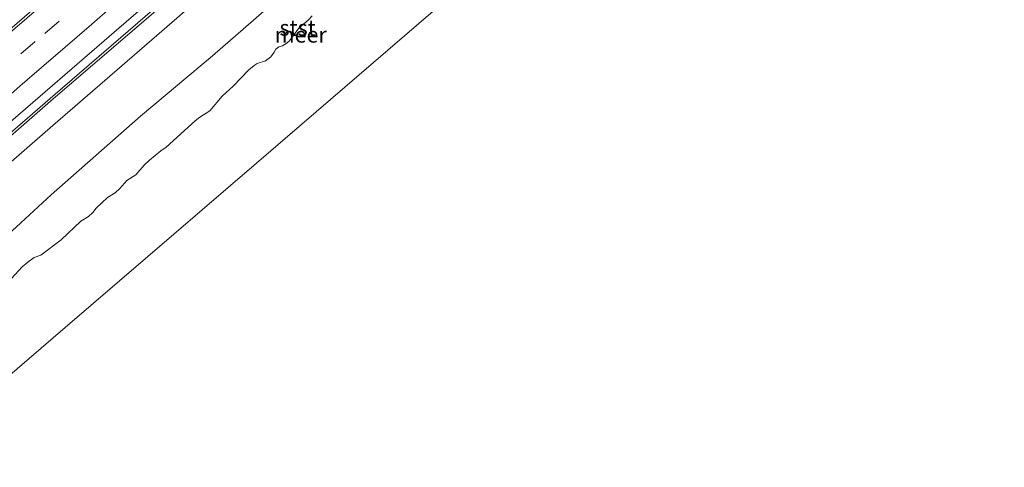
# Model space of a CAD drawing. Units: metres. Extents: x 130621 to 140000, y 550750 to 556907.
# Drawn here: x 134760 to 134916, y 552208 to 552279 of the extents above; entities that cross this region are included whole.
import ezdxf
from ezdxf.enums import TextEntityAlignment as Align

# ---------------------------------------------------------------- set-up
doc = ezdxf.new("R2010")
doc.units = ezdxf.units.M
doc.linetypes.add('VW-3-9_STREEP', pattern=[12, 3, -9])
for name, color, linetype, lineweight in [('B-ME-BV-GELEIDECONSTRUCTIE-GELEIDERAIL-L-B1', 213, 'BV-GELEIDERAIL', 18), ('B-ME-GW-KRUINLIJN-L-B1', 93, 'Continuous', 18), ('B-ME-GW-TEENLIJN-L-B1', 93, 'Continuous', 18), ('B-ME-IE-GRASLAND-GV-B6', 93, 'Continuous', 18), ('B-ME-IE-HULPGEOMETRIE-L-B1', 53, 'Continuous', 18), ('B-ME-OB-BEKLEDING-GV-B6', 253, 'Continuous', 18), ('B-ME-OB-WATERLIJN-L-B1', 133, 'OB-WATERLIJN', 18), ('B-ME-OG-WATER-GV-B6', 153, 'Continuous', 18), ('B-ME-VH-VERH_SOORT-BETON-OVERIG-GV-B6', 8, 'IE-TERREINAFSCHEIDING-NATUURLIJK-HOUTWAL', 18), ('B-ME-VH-VERH_SOORT-BITUMEN-GV-B6', 8, 'IE-TERREINAFSCHEIDING-NATUURLIJK-HOUTWAL', 18), ('B-ME-VW-MARKERING-39STREEP-015-L-B1', 255, 'VW-3-9_STREEP', 18), ('B-ME-VW-MARKERING-STREEP-015-L-B1', 7, 'Continuous', 18)]:
    doc.layers.add(name, color=color, linetype=linetype, lineweight=lineweight)
doc.styles.add('NLCS-ISO', font='NLCS-ISO.TTF')
doc.linetypes.add('BV-GELEIDERAIL', pattern='A,10,-3,[108,NLCS.SHX,S=1,R=0,X=0,Y=0],-3', length=16)
doc.linetypes.add('IE-TERREINAFSCHEIDING-NATUURLIJK-HOUTWAL', pattern='A,7,-1.5,[67,NLCS.SHX,S=0.75,R=45,X=0,Y=0],-1.5,7,-1.5,[70,NLCS.SHX,S=0.75,R=0,X=0,Y=0],-1.5', length=20)
doc.linetypes.add('OB-WATERLIJN', pattern='A,10,[32,NLCS.SHX,S=2,R=0,X=0,Y=0],-12', length=22)

msp = doc.modelspace()

# ---------------------------------------------------------------- linework, layer by layer
at = {"layer": 'B-ME-BV-GELEIDECONSTRUCTIE-GELEIDERAIL-L-B1'}
msp.add_polyline3d([(134861.157, 552350.42, 4.362), (134846.054, 552337.363, 4.375), (134829.602, 552323.184, 4.394), (134815.183, 552310.655, 4.384), (134799.513, 552297.133, 4.407), (134782.272, 552282.162, 4.407), (134765.343, 552267.512, 4.413), (134748.107, 552252.631, 4.439), (134732.914, 552239.579, 4.435), (134725.093, 552232.771, 4.43)], dxfattribs=at)
at = {"layer": 'B-ME-GW-KRUINLIJN-L-B1'}
msp.add_polyline3d([(134837.853, 552329.831, 3.69), (134817.083, 552311.972, 3.767), (134800.452, 552297.524, 3.76), (134783.508, 552282.725, 3.72), (134764.585, 552266.42, 3.757), (134747.196, 552251.207, 3.8), (134725.745, 552232.886, 3.803)], dxfattribs=at)
at = {"layer": 'B-ME-GW-TEENLIJN-L-B1'}
msp.add_polyline3d([(134731.837, 552221.729, -0.027), (134746.082, 552234.409, -0.027), (134764.66, 552251.519, 0.2), (134778.852, 552264.016, 0.219), (134790.287, 552273.616, 0.171), (134803.286, 552284.96, 0.216), (134818.407, 552297.947, 0.174), (134832.554, 552310.447, 0.196), (134843.726, 552320.197, 0.225), (134858.974, 552333.426, 0.289), (134868.73, 552341.916, 0.286)], dxfattribs=at)
at = {"layer": 'B-ME-IE-GRASLAND-GV-B6'}
for points in [[(134861.745, 552349.759, 3.56), (134850.804, 552340.516, 3.684), (134837.853, 552329.831, 3.69), (134817.083, 552311.972, 3.767), (134800.452, 552297.524, 3.76), (134783.508, 552282.725, 3.72), (134764.585, 552266.42, 3.757), (134747.196, 552251.207, 3.8), (134725.745, 552232.886, 3.803), (134722.632, 552232.338, 3.83), (134736.313, 552244.131, 3.855), (134756.684, 552261.82, 3.896), (134775.058, 552277.678, 3.88), (134791.94, 552292.285, 3.874), (134808.164, 552306.431, 3.81), (134822.079, 552318.424, 3.794), (134836.363, 552330.961, 3.781), (134852.354, 552344.556, 3.775), (134860.218, 552351.474, 3.834), (134861.745, 552349.759, 3.56)], [(134863.591, 552347.686, 2.777), (134846.363, 552332.94, 2.828), (134823.919, 552313.694, 2.825), (134803.36, 552295.879, 2.889), (134781.448, 552276.852, 2.901), (134764.965, 552262.516, 2.879), (134749.67, 552249.245, 2.844), (134731.03, 552233.063, 2.866), (134725.836, 552228.645, 2.873), (134725.745, 552232.886, 3.803), (134747.196, 552251.207, 3.8), (134764.585, 552266.42, 3.757), (134783.508, 552282.725, 3.72), (134800.452, 552297.524, 3.76), (134817.083, 552311.972, 3.767), (134837.853, 552329.831, 3.69), (134850.804, 552340.516, 3.684), (134861.745, 552349.759, 3.56), (134863.591, 552347.686, 2.777)]]:
    msp.add_polyline3d(points, dxfattribs=at)
at = {"layer": 'B-ME-IE-HULPGEOMETRIE-L-B1'}
msp.add_polyline3d([(134880.722, 552328.445, -0.4), (134857.893, 552308.796, -0.4), (134827.566, 552282.692, -0.4), (134797.239, 552256.589, -0.4), (134766.912, 552230.486, -0.4), (134742.482, 552209.459, -0.4)], dxfattribs=at)
at = {"layer": 'B-ME-OB-BEKLEDING-GV-B6'}
for points in [[(134868.73, 552341.916, 0.286), (134858.974, 552333.426, 0.289), (134843.726, 552320.197, 0.225), (134832.554, 552310.447, 0.196), (134818.407, 552297.947, 0.174), (134803.286, 552284.96, 0.216), (134790.287, 552273.616, 0.171), (134778.852, 552264.016, 0.219), (134764.66, 552251.519, 0.2), (134746.082, 552234.409, -0.027), (134731.837, 552221.729, -0.027), (134725.836, 552228.645, 2.873), (134731.03, 552233.063, 2.866), (134749.67, 552249.245, 2.844), (134764.965, 552262.516, 2.879), (134781.448, 552276.852, 2.901), (134803.36, 552295.879, 2.889), (134823.919, 552313.694, 2.825), (134846.363, 552332.94, 2.828), (134863.591, 552347.686, 2.777), (134868.73, 552341.916, 0.286)], [(134746.082, 552234.409, -0.027), (134764.66, 552251.519, 0.2), (134778.852, 552264.016, 0.219), (134790.287, 552273.616, 0.171), (134803.286, 552284.96, 0.216), (134818.407, 552297.947, 0.174), (134832.554, 552310.447, 0.196), (134843.726, 552320.197, 0.225), (134858.974, 552333.426, 0.289), (134868.73, 552341.916, 0.286), (134873.1774, 552336.8024, -0.4)], [(134806.071, 552279.9297, -0.4), (134805.4912, 552279.2994, -0.4), (134804.0019, 552277.9904, -0.4), (134802.486, 552275.956, -0.4), (134801.9425, 552275.5097, -0.4), (134801.3796, 552275.1622, -0.4), (134800.8227, 552275.0497, -0.4), (134800.3538, 552274.6665, -0.4), (134800.0706, 552274.1844, -0.4), (134799.5228, 552273.4406, -0.4), (134798.6792, 552272.8048, -0.4), (134797.3828, 552272.3873, -0.4), (134796.8784, 552272.0764, -0.4), (134796.0715, 552271.3821, -0.4), (134793.5578, 552268.7734, -0.4), (134791.8113, 552267.2088, -0.4), (134789.8449, 552264.845, -0.4), (134788.2922, 552263.8532, -0.4), (134787.5381, 552263.293, -0.4), (134782.939, 552259.1275, -0.4), (134782.0702, 552258.5216, -0.4), (134780.2905, 552257.0569, -0.4), (134779.4267, 552256.2634, -0.4), (134778.1241, 552254.703, -0.4), (134776.6832, 552253.8057, -0.4), (134775.5775, 552252.5267, -0.4), (134774.8228, 552251.8765, -0.4), (134773.6236, 552251.1321, -0.4), (134771.8006, 552249.4007, -0.4), (134771.2735, 552248.7383, -0.4), (134770.6089, 552248.0874, -0.4), (134769.3781, 552247.3803, -0.4), (134766.2705, 552244.3851, -0.4), (134763.019, 552241.984, -0.4), (134762.0076, 552241.5772, -0.4), (134760.9695, 552240.8539, -0.4), (134760.108, 552240.0879, -0.4), (134757.8159, 552237.6407, -0.4)]]:
    msp.add_polyline3d(points, dxfattribs=at)
at = {"layer": 'B-ME-OB-WATERLIJN-L-B1'}
msp.add_polyline3d([(134757.8159, 552237.6407, -0.4), (134760.108, 552240.0879, -0.4), (134760.9695, 552240.8539, -0.4), (134762.0076, 552241.5772, -0.4), (134763.019, 552241.984, -0.4), (134766.2705, 552244.3851, -0.4), (134769.3781, 552247.3803, -0.4), (134770.6089, 552248.0874, -0.4), (134771.2735, 552248.7383, -0.4), (134771.8006, 552249.4007, -0.4), (134773.6236, 552251.1321, -0.4), (134774.8228, 552251.8765, -0.4), (134775.5775, 552252.5267, -0.4), (134776.6832, 552253.8057, -0.4), (134778.1241, 552254.703, -0.4), (134779.4267, 552256.2634, -0.4), (134780.2905, 552257.0569, -0.4), (134782.0702, 552258.5216, -0.4), (134782.939, 552259.1275, -0.4), (134787.5381, 552263.293, -0.4), (134788.2922, 552263.8532, -0.4), (134789.8449, 552264.845, -0.4), (134791.8113, 552267.2088, -0.4), (134793.5578, 552268.7734, -0.4), (134796.0715, 552271.3821, -0.4), (134796.8784, 552272.0764, -0.4), (134797.3828, 552272.3873, -0.4), (134798.6792, 552272.8048, -0.4), (134799.5228, 552273.4406, -0.4), (134800.0706, 552274.1844, -0.4), (134800.3538, 552274.6665, -0.4), (134800.8227, 552275.0497, -0.4), (134801.3796, 552275.1622, -0.4), (134801.9425, 552275.5097, -0.4), (134802.486, 552275.956, -0.4), (134804.0019, 552277.9904, -0.4), (134805.4912, 552279.2994, -0.4), (134806.071, 552279.9297, -0.4)], dxfattribs=at)
at = {"layer": 'B-ME-OG-WATER-GV-B6'}
for points in [[(134714.283, 552185.187, -0.4), (134742.482, 552209.459, -0.4), (134766.912, 552230.486, -0.4), (134797.239, 552256.589, -0.4), (134827.566, 552282.692, -0.4), (134857.893, 552308.796, -0.4), (134880.722, 552328.445, -0.4), (134899.062, 552344.231, -0.4), (134929.39, 552370.335, -0.4)], [(134714.283, 552185.187, -0.4), (134742.482, 552209.459, -0.4), (134766.912, 552230.486, -0.4), (134797.239, 552256.589, -0.4), (134827.566, 552282.692, -0.4), (134857.893, 552308.796, -0.4), (134880.722, 552328.445, -0.4), (134899.062, 552344.231, -0.4), (134929.39, 552370.335, -0.4)], [(134880.722, 552328.445, -0.4), (134857.893, 552308.796, -0.4), (134827.566, 552282.692, -0.4), (134797.239, 552256.589, -0.4), (134766.912, 552230.486, -0.4), (134742.482, 552209.459, -0.4)], [(134757.8159, 552237.6407, -0.4), (134760.108, 552240.0879, -0.4), (134760.9695, 552240.8539, -0.4), (134762.0076, 552241.5772, -0.4), (134763.019, 552241.984, -0.4), (134766.2705, 552244.3851, -0.4), (134769.3781, 552247.3803, -0.4), (134770.6089, 552248.0874, -0.4), (134771.2735, 552248.7383, -0.4), (134771.8006, 552249.4007, -0.4), (134773.6236, 552251.1321, -0.4), (134774.8228, 552251.8765, -0.4), (134775.5775, 552252.5267, -0.4), (134776.6832, 552253.8057, -0.4), (134778.1241, 552254.703, -0.4), (134779.4267, 552256.2634, -0.4), (134780.2905, 552257.0569, -0.4), (134782.0702, 552258.5216, -0.4), (134782.939, 552259.1275, -0.4), (134787.5381, 552263.293, -0.4), (134788.2922, 552263.8532, -0.4), (134789.8449, 552264.845, -0.4), (134791.8113, 552267.2088, -0.4), (134793.5578, 552268.7734, -0.4), (134796.0715, 552271.3821, -0.4), (134796.8784, 552272.0764, -0.4), (134797.3828, 552272.3873, -0.4), (134798.6792, 552272.8048, -0.4), (134799.5228, 552273.4406, -0.4), (134800.0706, 552274.1844, -0.4), (134800.3538, 552274.6665, -0.4), (134800.8227, 552275.0497, -0.4), (134801.3796, 552275.1622, -0.4), (134801.9425, 552275.5097, -0.4), (134802.486, 552275.956, -0.4), (134804.0019, 552277.9904, -0.4), (134805.4912, 552279.2994, -0.4), (134806.071, 552279.9297, -0.4)]]:
    msp.add_polyline3d(points, dxfattribs=at)
at = {"layer": 'B-ME-VH-VERH_SOORT-BETON-OVERIG-GV-B6'}
msp.add_polyline3d([(134852.9, 552359.69, 3.86), (134832.935, 552342.407, 3.87), (134815.077, 552326.883, 3.866), (134797.129, 552311.364, 3.87), (134779.993, 552296.658, 3.873), (134762.803, 552281.774, 3.882), (134742.183, 552264.076, 3.905), (134725.517, 552249.705, 3.908), (134715.291, 552240.799, 3.965), (134713.307, 552243.086, 4.024), (134728.184, 552255.904, 4.039), (134749.595, 552274.439, 4.055), (134768.018, 552290.384, 4.061), (134785.513, 552305.454, 4.083), (134807.18, 552324.134, 4.077), (134826.287, 552340.605, 4.077), (134842.858, 552354.891, 4.026), (134850.933, 552361.899, 3.976), (134852.9, 552359.69, 3.86)], dxfattribs=at)
at = {"layer": 'B-ME-VH-VERH_SOORT-BITUMEN-GV-B6'}
for points in [[(134742.183, 552264.076, 3.905), (134762.803, 552281.774, 3.882), (134779.993, 552296.658, 3.873), (134797.129, 552311.364, 3.87), (134815.077, 552326.883, 3.866), (134832.935, 552342.407, 3.87), (134852.9, 552359.69, 3.86), (134853.119, 552359.445, 3.843), (134855.6236, 552356.6328, 3.8294), (134858.1496, 552353.7965, 3.7631), (134860.218, 552351.474, 3.834)], [(134860.218, 552351.474, 3.834), (134852.354, 552344.556, 3.775), (134836.363, 552330.961, 3.781), (134822.079, 552318.424, 3.794), (134808.164, 552306.431, 3.81), (134791.94, 552292.285, 3.874), (134775.058, 552277.678, 3.88), (134756.684, 552261.82, 3.896)]]:
    msp.add_polyline3d(points, dxfattribs=at)
at = {"layer": 'B-ME-VW-MARKERING-39STREEP-015-L-B1'}
msp.add_polyline3d([(134756.0984, 552270.6372, 3.949), (134759.8884, 552273.8985, 3.9393), (134763.6783, 552277.1598, 3.9308), (134767.2098, 552280.2137, 3.9351)], dxfattribs=at)
at = {"layer": 'B-ME-VW-MARKERING-STREEP-015-L-B1'}
for points in [[(134715.522, 552240.533, 3.961), (134729.352, 552252.56, 3.957), (134747.533, 552268.202, 3.954), (134766.118, 552284.206, 3.96), (134783.208, 552298.914, 3.957), (134796.936, 552310.782, 3.96), (134815.003, 552326.407, 3.948), (134831.526, 552340.65, 3.948), (134853.119, 552359.445, 3.843)], [(134755.9409, 552265.5231, 3.8853), (134759.7266, 552268.7894, 3.8788), (134763.1366, 552271.7269, 3.8741), (134766.9251, 552274.9898, 3.8656), (134770.7098, 552278.2562, 3.863), (134774.4942, 552281.524, 3.8636)]]:
    msp.add_polyline3d(points, dxfattribs=at)

# ---------------------------------------------------------------- texts
at = {"layer": 'B-ME-OB-BEKLEDING-GV-B6', "ltscale": 0.2, "style": 'NLCS-ISO'}
msp.add_text('stst', height=2.5, dxfattribs=at).set_placement((134803.7894, 552278.0383), align=Align.MIDDLE_CENTER)
at = {"layer": 'B-ME-OG-WATER-GV-B6', "ltscale": 0.2, "style": 'NLCS-ISO'}
msp.add_text('meer', height=2.5, dxfattribs=at).set_placement((134804.2847, 552276.9513), align=Align.MIDDLE_CENTER)

doc.saveas('drawing.dxf')
